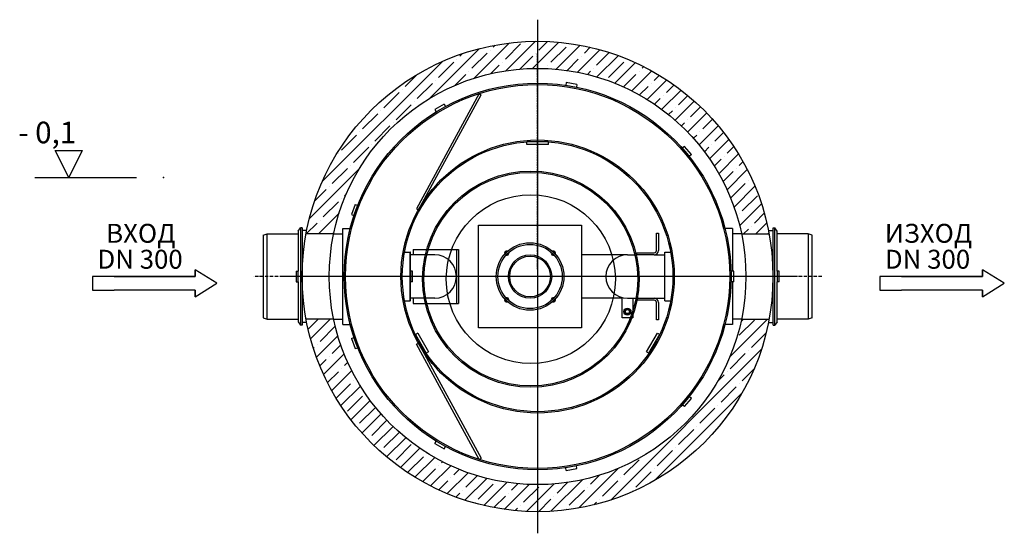
# Model space of a CAD drawing. Extents: x 10870 to 18173, y 25864 to 28856.
# Drawn here: x 14534 to 18173, y 26152 to 28052 of the extents above; entities that cross this region are included whole.
import ezdxf

# ---------------------------------------------------------------- set-up
doc = ezdxf.new("R2010")
doc.units = 0
for name, pattern in [('ACAD_ISO10W100', [18, 12, -3, 0, -3]), ('CHAIN', [0.3543, 0.2362, -0.0295, 0.0591, -0.0295]), ('DASH_DOT', [0.37, 0.24, -0.06, 0.01, -0.06]), ('DASHED', [0.2068, 0.1655, -0.0413])]:
    doc.linetypes.add(name, pattern=pattern)
for name, color, linetype in [('0_CZĘŚCI', 7, 'CONTINUOUS'), ('4_WYMIAR', 1, 'CONTINUOUS'), ('AM_0', 7, 'CONTINUOUS'), ('KRESKOWANIA', 2, 'CONTINUOUS'), ('OPIS_BAZA_RYS', 1, 'CONTINUOUS'), ('OSIE', 5, 'ACAD_ISO10W100'), ('SKRYTÁ__ISO_', 1, 'DASHED'), ('STŘEDOVÁ_ZNAČKA__ISO_', 1, 'DASH_DOT'), ('VIDITELNÁ__ISO_', 7, 'CONTINUOUS'), ('ZBIORNIK', 3, 'CONTINUOUS')]:
    doc.layers.add(name, color=color, linetype=linetype)

# ---------------------------------------------------------------- blocks, each defined once
blk = doc.blocks.new('DFGFD')
at = {"layer": '4_WYMIAR'}
for p, q in [((-80, 25), (-80, 50)), ((-80, 50), (-80, 25)), ((0, 0), (-80, 50)), ((2830.4, 25), (2830.4, 50)), ((2830.4, 50), (2830.4, 25)), ((2910.4, 0), (2830.4, 50)), ((-80, 25), (-460, 25)), ((-460, 25), (-460, -25)), ((-380, 25), (-80, 25)), ((-80, -50), (0, 0)), ((2450.4, 25), (2450.4, -25)), ((2830.4, 25), (2450.4, 25)), ((2530.4, 25), (2830.4, 25)), ((2830.4, -50), (2910.4, 0)), ((-460, -25), (-380, -25)), ((-80, -25), (-380, -25)), ((-80, -25), (-80, -50)), ((-80, -50), (-80, -25)), ((-80, -50), (-80, -25)), ((2450.4, -25), (2530.4, -25)), ((2830.4, -25), (2530.4, -25)), ((2830.4, -25), (2830.4, -50)), ((2830.4, -50), (2830.4, -25)), ((2830.4, -50), (2830.4, -25))]:
    blk.add_line(p, q, dxfattribs=at)
at = {"layer": '4_WYMIAR', "char_height": 70, "attachment_point": 1}
for s, insert in [('{\\fVerdana|b0|i0|c204|p34;ВХОД}', (-409.2, 219.8)), ('{\\fVerdana|b0|i0|c204|p34;ИЗХОД}', (2469, 219.8))]:
    blk.add_mtext_dynamic_manual_height_columns(s, width=339.667, gutter_width=12.5, heights=[0], dxfattribs=dict(at, insert=insert))
at = {"layer": 'AM_0', "char_height": 70, "attachment_point": 1}
for insert in [(-441.4, 123.8), (2469.1, 123.8)]:
    blk.add_mtext_dynamic_manual_height_columns('{\\fVerdana|b0|i0|c238|p34;DN 300}', width=1392.063, gutter_width=12.5, heights=[0], dxfattribs=dict(at, insert=insert))

msp = doc.modelspace()

# ---------------------------------------------------------------- hatches: boundary and pattern name
at = {"layer": 'KRESKOWANIA'}
h = msp.add_hatch(dxfattribs=at)
h.set_pattern_fill('ANSI35', color=256, scale=10, style=0)
h.set_pattern_definition([(45, (86565.855, -36875.626), (-44.90128, 44.90128), []), (45, (86610.757, -36875.626), (-44.90128, 44.90128), [79.375, -15.875, 0, -15.875])])
h.paths.add_polyline_path([(16448.1, 27871.8), (16448.1, 27971.8, 0.361847), (15592.5, 27259.3), (15694.4, 27259.3, -0.355087)])
h.paths.add_polyline_path([(15694.4, 26944.3), (15592.5, 26944.3, 0.361847), (16448.1, 26231.8), (16448.1, 26331.8, -0.355087)])
h.paths.add_polyline_path([(16448.1, 26331.8), (16448.1, 26231.8, 0.361847), (17303.8, 26944.3), (17201.9, 26944.3, -0.355087)], flags=17)
h.paths.add_polyline_path([(17201.9, 27259.3), (17303.8, 27259.3, 0.361847), (16448.1, 27971.8), (16448.1, 27871.8, -0.355087)])

# ---------------------------------------------------------------- linework, layer by layer
at = {"layer": '0_CZĘŚCI', "ltscale": 13.115877}
for p, q in [((16554.3, 27819.3), (16552.6, 27809.4)), ((16552.6, 27809.4), (16592, 27802.5)), ((16593.7, 27812.3), (16554.3, 27819.3)), ((16593.7, 27812.3), (16592, 27802.5)), ((16103, 27739.7), (16068.3, 27719.7)), ((16073.3, 27711), (16108, 27731)), ((16103, 27739.7), (16108, 27731)), ((16068.3, 27719.7), (16073.3, 27711)), ((16408.1, 27590.2), (16408.1, 27600.2)), ((16488.1, 27600.2), (16408.1, 27600.2)), ((16488.1, 27590.2), (16408.1, 27590.2)), ((16488.1, 27590.2), (16488.1, 27600.2)), ((16990.7, 27583.1), (16983, 27576.7)), ((16983, 27576.7), (17008.7, 27546.1)), ((17016.4, 27552.5), (16990.7, 27583.1)), ((17016.4, 27552.5), (17008.7, 27546.1)), ((15773.7, 27368.6), (15760, 27331)), ((15773.7, 27368.6), (15783.1, 27365.1)), ((15760, 27331), (15769.4, 27327.6)), ((15769.4, 27327.6), (15783.1, 27365.1)), ((15694.4, 27259.3), (15728.1, 27259.3)), ((15728.1, 26924.3), (15728.1, 27279.3)), ((15728.1, 27279.3), (15755.5, 27279.3)), ((16887.2, 27197.8), (16887.2, 27261.8)), ((16887.2, 27261.8), (16895.2, 27261.8)), ((16895.2, 27261.8), (16895.2, 27197.8)), ((17168.1, 27279.3), (17140.8, 27279.3)), ((17168.1, 27279.3), (17168.1, 27121.8)), ((17201.9, 27259.3), (17168.1, 27259.3)), ((16815.2, 27181.8), (16815.2, 27189.8)), ((16815.2, 27189.8), (16879.2, 27189.8)), ((16918.1, 27191.3), (16918.6, 27191.8)), ((16918.1, 27012.3), (16918.1, 27191.3)), ((16918.6, 27011.8), (16918.6, 27191.8)), ((16918.6, 27191.8), (16940, 27191.8)), ((16780.2, 27181.8), (16610.2, 27181.8)), ((16780.2, 27181.8), (16815.2, 27181.8)), ((16879.2, 27181.8), (16815.2, 27181.8)), ((16879.2, 27181.8), (16918.1, 27181.8)), ((17173.1, 27121.8), (17163.1, 27121.8)), ((17163.1, 27121.8), (17163.1, 27081.8)), ((17173.1, 27081.8), (17173.1, 27121.8)), ((17173.1, 27081.8), (17163.1, 27081.8)), ((17168.1, 27081.8), (17168.1, 26924.3)), ((16760.2, 27021.8), (16610.2, 27021.8)), ((16760.2, 26949.3), (16760.2, 27024.3)), ((16780.2, 27021.8), (16815.2, 27021.8)), ((16800.2, 27021.8), (16800.2, 26949.3)), ((16815.2, 27013.8), (16815.2, 27021.8)), ((16815.2, 27021.8), (16879.2, 27021.8)), ((16879.2, 27013.8), (16815.2, 27013.8)), ((16879.2, 27021.8), (16918.1, 27021.8)), ((16887.2, 26941.8), (16887.2, 27005.8)), ((16895.2, 27005.8), (16895.2, 26941.8)), ((16918.1, 27012.3), (16918.6, 27011.8)), ((16918.6, 27011.8), (16940, 27011.8)), ((16770.7, 26971.8), (16775.5, 26980.1)), ((16775.5, 26963.6), (16770.7, 26971.8)), ((16775.5, 26980.1), (16785, 26980.1)), ((16785, 26980.1), (16789.7, 26971.8)), ((16789.7, 26971.8), (16785, 26963.6)), ((15694.4, 26944.3), (15728.1, 26944.3)), ((16800.2, 26949.3), (16760.2, 26949.3)), ((16785, 26963.6), (16775.5, 26963.6)), ((16895.2, 26941.8), (16887.2, 26941.8)), ((17201.9, 26944.3), (17168.1, 26944.3)), ((15728.1, 26924.3), (15755.5, 26924.3)), ((17168.1, 26924.3), (17140.8, 26924.3)), ((15760, 26872.6), (15769.4, 26876.1)), ((15760, 26872.6), (15773.7, 26835)), ((15783.1, 26838.5), (15769.4, 26876.1)), ((16005.2, 26892.2), (15996.5, 26887.2)), ((15996.5, 26887.2), (16036.5, 26818)), ((16005.2, 26892.2), (16045.2, 26823)), ((16851.1, 26823), (16891.1, 26892.2)), ((16859.8, 26818), (16899.8, 26887.2)), ((16891.1, 26892.2), (16899.8, 26887.2)), ((15773.7, 26835), (15783.1, 26838.5)), ((16000.5, 26851.3), (16007.5, 26855.1)), ((16232.4, 26425.4), (16000.5, 26851.3)), ((16007.5, 26855.1), (16239.4, 26429.2)), ((16045.2, 26823), (16036.5, 26818)), ((16851.1, 26823), (16859.8, 26818)), ((17008.7, 26657.5), (16983, 26626.9)), ((16990.7, 26620.5), (17016.4, 26651.1)), ((17016.4, 26651.1), (17008.7, 26657.5)), ((16990.7, 26620.5), (16983, 26626.9)), ((16068.3, 26483.9), (16073.3, 26492.6)), ((16068.3, 26483.9), (16103, 26463.9)), ((16108, 26472.6), (16073.3, 26492.6)), ((16103, 26463.9), (16108, 26472.6)), ((16592, 26401.1), (16552.6, 26394.2)), ((16554.3, 26384.3), (16552.6, 26394.2)), ((16554.3, 26384.3), (16593.7, 26391.3)), ((16593.7, 26391.3), (16592, 26401.1))]:
    msp.add_line(p, q, dxfattribs=at)
at = {"layer": '0_CZĘŚCI', "ltscale": 13.029228}
for p, q in [((16232.4, 27778.2), (16000.5, 27352.3)), ((16007.5, 27348.5), (16239.4, 27774.4))]:
    msp.add_line(p, q, dxfattribs=at)
at = {"layer": '0_CZĘŚCI', "ltscale": 0.76141}
for p, q in [((16232.4, 27778.2), (16239.4, 27774.4)), ((16000.5, 27352.3), (16007.5, 27348.5)), ((16232.4, 26425.4), (16239.4, 26429.2))]:
    msp.add_line(p, q, dxfattribs=at)
at = {"layer": '0_CZĘŚCI'}
for p, q in [((16230.2, 27291.8), (16610.2, 27291.8)), ((16230.2, 26911.8), (16230.2, 27291.8)), ((16610.2, 27291.8), (16610.2, 26911.8)), ((15956.3, 27191.8), (15977.6, 27191.8)), ((15977.6, 27011.8), (15977.6, 27191.8)), ((15978.1, 27191.3), (15977.6, 27191.8)), ((15978.1, 27121.8), (15978.1, 27191.3)), ((15988.1, 27201.8), (15988.1, 27181.8)), ((15988.1, 27201.8), (16140.1, 27201.8)), ((16140.1, 27201.8), (16148.1, 27201.8)), ((16148.1, 27201.8), (16148.1, 27001.8)), ((16148.1, 27201.8), (16156.1, 27201.8)), ((16156.1, 27201.8), (16156.1, 27001.8)), ((16068.1, 27181.8), (15978.1, 27181.8)), ((15986.1, 27121.8), (15978.1, 27121.8)), ((15978.1, 27121.8), (15978.1, 27081.8)), ((15986.1, 27081.8), (15986.1, 27121.8)), ((15978.1, 27012.3), (15978.1, 27081.8)), ((15986.1, 27081.8), (15978.1, 27081.8)), ((15956.3, 27011.8), (15977.6, 27011.8)), ((15978.1, 27012.3), (15977.6, 27011.8)), ((16068.1, 27021.8), (15978.1, 27021.8)), ((15988.1, 27021.8), (15988.1, 27001.8)), ((15988.1, 27001.8), (16140.1, 27001.8)), ((16140.1, 27001.8), (16148.1, 27001.8)), ((16148.1, 27001.8), (16156.1, 27001.8)), ((16610.2, 26911.8), (16230.2, 26911.8))]:
    msp.add_line(p, q, dxfattribs=at)
at = {"layer": '0_CZĘŚCI', "ltscale": 13.115877}
for centre, radius in [((16448.1, 27101.8), 715), ((16448.1, 27101.8), 710), ((16448.1, 27101.8), 505), ((16448.1, 27101.8), 500), ((16780.2, 26971.8), 13), ((16780.2, 26971.8), 7.42)]:
    msp.add_circle(centre, radius, dxfattribs=at)
at = {"layer": '0_CZĘŚCI'}
for centre, radius in [((16423.1, 27092), 400), ((16423.1, 27092), 395), ((16423.1, 27092), 312.5), ((16420.2, 27101.8), 125), ((16420.2, 27101.8), 118.8), ((16420.2, 27101.8), 80), ((16420.2, 27101.8), 75.1)]:
    msp.add_circle(centre, radius, dxfattribs=at)
for centre, radius, start, end in [((16333.9, 27188.1), 8, 65.2932, 204.7068), ((16333.9, 27188.1), 6.2, 72.6721, 197.3279), ((16333.9, 27188.1), 6, 73.7872, 196.2128), ((16333.9, 27188.1), 4.5, 86.0275, 183.9725), ((16333.9, 27188.1), 8, 250.3116, 19.6884), ((16333.9, 27188.1), 6.2, 257.3283, 12.6717), ((16333.9, 27188.1), 6, 258.4308, 11.5692), ((16333.9, 27188.1), 4.5, 271.0733, 358.9267), ((16506.5, 27188.1), 8, 160.3116, 289.6884), ((16506.5, 27188.1), 6.2, 167.3283, 282.6717), ((16506.5, 27188.1), 6, 168.4308, 281.5692), ((16506.5, 27188.1), 4.5, 181.0733, 268.9267), ((16506.5, 27188.1), 8, 335.2932, 114.7068), ((16506.5, 27188.1), 6.2, 342.6721, 107.3279), ((16506.5, 27188.1), 6, 343.7872, 106.2128), ((16506.5, 27188.1), 4.5, 356.0275, 93.9725), ((16068.1, 27101.8), 80, 270, 90), ((16068.1, 27101.8), 80, 270, 90), ((16333.9, 27015.5), 8, 155.2932, 294.7068), ((16333.9, 27015.5), 6.2, 162.6721, 287.3279), ((16333.9, 27015.5), 6, 163.7872, 286.2128), ((16333.9, 27015.5), 4.5, 176.0275, 273.9725), ((16333.9, 27015.5), 8, 340.3116, 109.6884), ((16333.9, 27015.5), 6.2, 347.3283, 102.6717), ((16333.9, 27015.5), 6, 348.4308, 101.5692), ((16333.9, 27015.5), 4.5, 1.0733, 88.9267), ((16506.5, 27015.5), 8, 70.3116, 199.6884), ((16506.5, 27015.5), 6.2, 77.3283, 192.6717), ((16506.5, 27015.5), 6, 78.4308, 191.5692), ((16506.5, 27015.5), 4.5, 91.0733, 178.9267), ((16506.5, 27015.5), 8, 245.2932, 24.7068), ((16506.5, 27015.5), 6.2, 252.6721, 17.3279), ((16506.5, 27015.5), 6, 253.7872, 16.2128), ((16506.5, 27015.5), 4.5, 266.0275, 3.9725)]:
    msp.add_arc(centre, radius, start, end, dxfattribs=at)
at = {"layer": '0_CZĘŚCI', "ltscale": 13.115877}
for centre, radius, start, end in [((16879.2, 27197.8), 8, 270, 0), ((16879.2, 27197.8), 16, 270, 0), ((16780.2, 27101.8), 80, 90, 270), ((16780.2, 27101.8), 80, 90, 270), ((16879.2, 27005.8), 16, 0, 90), ((16879.2, 27005.8), 8, 0, 90), ((16780.2, 26971.8), 9.5, 120, 180), ((16780.2, 26971.8), 9.5, 180, 240), ((16780.2, 26971.8), 9.5, 60, 120), ((16780.2, 26971.8), 9.5, 0, 60), ((16780.2, 26971.8), 9.5, 300, 0), ((16780.2, 26971.8), 9.5, 240, 300)]:
    msp.add_arc(centre, radius, start, end, dxfattribs=at)
at = {"layer": 'OPIS_BAZA_RYS'}
for p, q in [((14715.4, 27468), (14665.4, 27568)), ((14665.4, 27568), (14765.4, 27568)), ((14715.4, 27468), (14665.4, 27568)), ((14665.4, 27568), (14765.4, 27568)), ((14765.4, 27568), (14715.4, 27468)), ((14765.4, 27568), (14715.4, 27468)), ((14590.4, 27468), (14965.4, 27468)), ((14590.4, 27468), (14965.4, 27468))]:
    msp.add_line(p, q, dxfattribs=at)
msp.add_point((15065.4, 27468), dxfattribs=at)
msp.add_point((15065.4, 27468), dxfattribs=at)
at = {"layer": 'OSIE', "color": 5, "ltscale": 0.5}
msp.add_line((16448.1, 27128.9), (16448.1, 27929.1), dxfattribs=at)
at = {"layer": 'OSIE'}
msp.add_line((17498.1, 27101.8), (15398.1, 27101.8), dxfattribs=at)
at = {"layer": 'SKRYTÁ__ISO_', "ltscale": 13.115877}
msp.add_line((17398.1, 27101.8), (15498.1, 27101.8), dxfattribs=at)
at = {"layer": 'STŘEDOVÁ_ZNAČKA__ISO_', "linetype": 'CHAIN', "ltscale": 23.990969}
msp.add_line((16448.1, 28051.8), (16448.1, 26151.8), dxfattribs=at)
at = {"layer": 'VIDITELNÁ__ISO_'}
for p, q in [((15433.3, 27254.3), (15448.3, 27259.3)), ((15448.3, 26944.3), (15448.3, 27259.3)), ((15448.3, 27259.3), (15563.3, 27259.3)), ((15563.3, 27269.4), (15572.3, 27282.3)), ((15563.3, 27269.4), (15563.3, 27121.8)), ((15572.3, 27282.3), (15572.3, 26921.3)), ((15578.3, 27282.3), (15572.3, 27282.3)), ((15578.3, 27282.3), (15578.3, 26921.3)), ((15594.6, 27272.3), (15578.3, 27272.3)), ((17302.1, 27272.3), (17318.4, 27272.3)), ((17318.4, 26921.3), (17318.4, 27282.3)), ((17318.4, 27282.3), (17324.4, 27282.3)), ((17324.4, 26921.3), (17324.4, 27282.3)), ((17333.4, 27269.4), (17324.4, 27282.3)), ((17333.4, 27121.8), (17333.4, 27269.4)), ((17448.4, 27259.3), (17333.4, 27259.3)), ((17448.4, 27259.3), (17448.4, 26944.3)), ((17463.4, 27254.3), (17448.4, 27259.3)), ((15433.3, 27254.3), (15433.3, 26949.3)), ((17463.4, 26949.3), (17463.4, 27254.3)), ((15555.3, 27121.8), (15563.3, 27121.8)), ((15555.3, 27121.8), (15555.3, 27081.8)), ((15563.3, 27081.8), (15563.3, 27121.8)), ((17341.4, 27121.8), (17333.4, 27121.8)), ((17333.4, 27121.8), (17333.4, 27081.8)), ((17341.4, 27081.8), (17341.4, 27121.8)), ((15555.3, 27081.8), (15563.3, 27081.8)), ((15563.3, 27081.8), (15563.3, 26934.2)), ((17333.4, 26934.2), (17333.4, 27081.8)), ((17341.4, 27081.8), (17333.4, 27081.8)), ((15433.3, 26949.3), (15448.3, 26944.3)), ((15448.3, 26944.3), (15563.3, 26944.3)), ((15563.3, 26934.2), (15572.3, 26921.3)), ((15594.6, 26931.3), (15578.3, 26931.3)), ((17302.1, 26931.3), (17318.4, 26931.3)), ((17333.4, 26934.2), (17324.4, 26921.3)), ((17448.4, 26944.3), (17333.4, 26944.3)), ((17463.4, 26949.3), (17448.4, 26944.3)), ((15578.3, 26921.3), (15572.3, 26921.3)), ((17318.4, 26921.3), (17324.4, 26921.3))]:
    msp.add_line(p, q, dxfattribs=at)
at = {"layer": 'ZBIORNIK'}
for p, q in [((15694.4, 27259.3), (15592.5, 27259.3)), ((17201.9, 27259.3), (17303.8, 27259.3)), ((15694.4, 26944.3), (15592.5, 26944.3)), ((17201.9, 26944.3), (17303.8, 26944.3))]:
    msp.add_line(p, q, dxfattribs=at)
for radius in [870, 770]:
    msp.add_circle((16448.1, 27101.8), radius, dxfattribs=at)

# ---------------------------------------------------------------- block references
msp.add_blockref('DFGFD', (15262.7, 27076.8), dxfattribs=at)

# ---------------------------------------------------------------- texts
at = {"layer": 'OPIS_BAZA_RYS'}
msp.add_text('- 0,1', height=80, dxfattribs=at).set_placement((14528.9, 27594.5))

doc.saveas('drawing.dxf')
